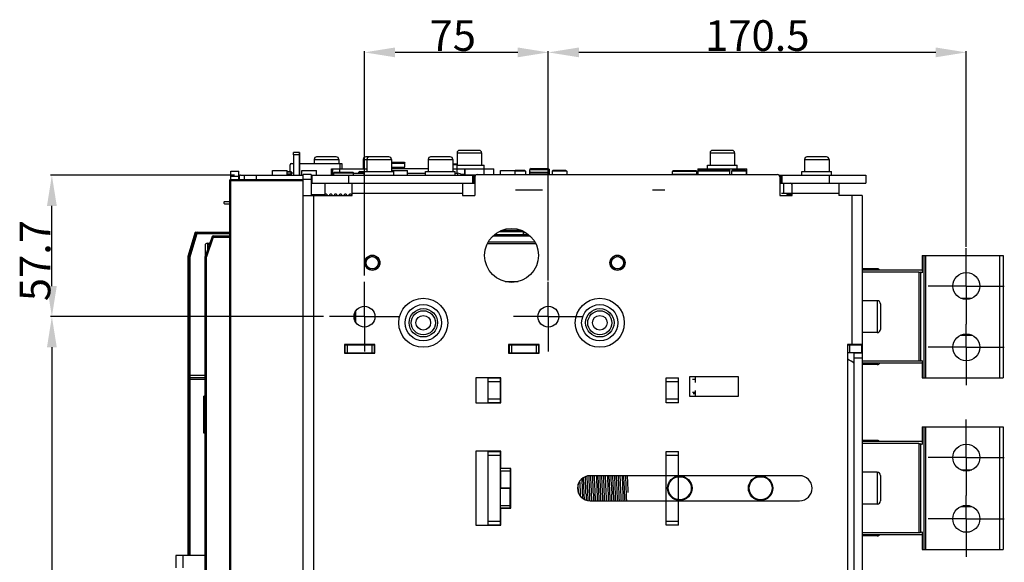
# Model space of a CAD drawing. Units: millimetres. Extents: x 3317 to 10757, y 12763 to 20559.
# Drawn here: x 7458 to 7859, y 15380 to 15602 of the extents above; entities that cross this region are included whole.
import ezdxf

# ---------------------------------------------------------------- set-up
doc = ezdxf.new("R2010")
doc.units = ezdxf.units.MM
doc.linetypes.add('CENTER', pattern=[50.8, 31.75, -6.35, 6.35, -6.35])
for name, color, linetype in [('01210000202_BL1945', 7, 'Continuous'), ('01210000202_BL1946', 7, 'Continuous'), ('01210001178_BL1913', 7, 'Continuous'), ('01210001178_BL1917', 7, 'Continuous'), ('01210001178_BL1929', 7, 'Continuous'), ('01210001178_BL1931', 7, 'Continuous'), ('01210001178_BL1932', 7, 'Continuous'), ('01210001178_BL1933', 7, 'Continuous'), ('47013471400_BL1942', 7, 'Continuous'), ('47013471400_BL1943', 7, 'Continuous'), ('47263460401_BL1944', 7, 'Continuous'), ('50513460003_BL1903', 7, 'Continuous'), ('50513460003_BL1905', 7, 'Continuous'), ('55113471400_BL1829', 7, 'Continuous'), ('62413460401_BL1899', 7, 'Continuous'), ('62413460401_BL1900', 7, 'Continuous'), ('62663471003_BL1914', 7, 'Continuous'), ('62663471003_BL1916', 7, 'Continuous'), ('62663471003_BL1928', 7, 'Continuous'), ('62663471003_BL1930', 7, 'Continuous'), ('WINDOW_A_OCR_TS1600_BL333', 7, 'Continuous')]:
    doc.layers.add(name, color=color, linetype=linetype)
doc.styles.get("Standard").update_dxf_attribs({"font": 'arial.ttf'})

# ---------------------------------------------------------------- blocks, each defined once
blk = doc.blocks.new('_FILLED')
at = {"color": 0, "linetype": 'ByBlock'}
blk.add_solid([(0, 0), (-1, 0.16), (-1, -0.16)], dxfattribs=at)

msp = doc.modelspace()

# ---------------------------------------------------------------- linework, layer by layer
at = {"layer": '01210000202_BL1945', "color": 7, "linetype": 'Continuous'}
msp.add_circle((7622.39, 15477.83), 3, dxfattribs=at)
at = {"layer": '01210000202_BL1946', "color": 7, "linetype": 'Continuous'}
msp.add_circle((7694.39, 15477.83), 3, dxfattribs=at)
at = {"layer": '01210001178_BL1913', "color": 7, "linetype": 'Continuous'}
for p, q in [((7807.59, 15486.83), (7801.39, 15486.83)), ((7807.59, 15486.83), (7807.59, 15473.83)), ((7808.89, 15485.53), (7808.89, 15475.13)), ((7807.59, 15473.83), (7801.39, 15473.83))]:
    msp.add_line(p, q, dxfattribs=at)
for centre, start, end in [((7807.59, 15485.53), 0, 90), ((7807.59, 15475.13), 270, 0)]:
    msp.add_arc(centre, 1.3, start, end, dxfattribs=at)
at = {"layer": '01210001178_BL1917', "color": 7, "linetype": 'Continuous'}
for q in [(7801.39, 15499.83), (7807.59, 15499.33)]:
    msp.add_line((7807.59, 15499.83), q, dxfattribs=at)
msp.add_arc((7807.59, 15498.53), 1.3, 38.0017, 90, dxfattribs=at)
at = {"layer": '01210001178_BL1929', "color": 7, "linetype": 'Continuous'}
for p, q in [((7807.59, 15390.83), (7801.39, 15390.83)), ((7807.59, 15391.33), (7807.59, 15390.83))]:
    msp.add_line(p, q, dxfattribs=at)
msp.add_arc((7807.59, 15392.13), 1.3, 270, 321.9983, dxfattribs=at)
at = {"layer": '01210001178_BL1931', "color": 7, "linetype": 'Continuous'}
for p, q in [((7807.59, 15416.83), (7801.39, 15416.83)), ((7807.59, 15416.83), (7807.59, 15403.83)), ((7808.89, 15415.53), (7808.89, 15405.13)), ((7807.59, 15403.83), (7801.39, 15403.83))]:
    msp.add_line(p, q, dxfattribs=at)
for centre, start, end in [((7807.59, 15415.53), 0, 90), ((7807.59, 15405.13), 270, 0)]:
    msp.add_arc(centre, 1.3, start, end, dxfattribs=at)
at = {"layer": '01210001178_BL1932', "color": 7, "linetype": 'Continuous'}
for q in [(7801.39, 15429.83), (7807.59, 15429.33)]:
    msp.add_line((7807.59, 15429.83), q, dxfattribs=at)
msp.add_arc((7807.59, 15428.53), 1.3, 38.0017, 90, dxfattribs=at)
at = {"layer": '01210001178_BL1933', "color": 7, "linetype": 'Continuous'}
for p, q in [((7807.59, 15460.83), (7801.39, 15460.83)), ((7807.59, 15461.33), (7807.59, 15460.83))]:
    msp.add_line(p, q, dxfattribs=at)
msp.add_arc((7807.59, 15462.13), 1.3, 270, 321.9983, dxfattribs=at)
at = {"layer": '47013471400_BL1942', "color": 7, "linetype": 'Continuous'}
for radius in [5, 4.7]:
    msp.add_circle((7727, 15410.33), radius, dxfattribs=at)
at = {"layer": '47013471400_BL1943', "color": 7, "linetype": 'Continuous'}
for radius in [5, 4.7]:
    msp.add_circle((7760, 15410.33), radius, dxfattribs=at)
at = {"layer": '47263460401_BL1944', "color": 7, "linetype": 'Continuous'}
for p, q in [((7685.75, 15408.24), (7685.62, 15412.09)), ((7690.37, 15405.22), (7690.36, 15405.38))]:
    msp.add_line(p, q, dxfattribs=at)
for centre, radius, start, end in [((7657.89, 15416.03), 0.2, 270, 0), ((9025.98, 15455.65), 1327.58, 181.90829, 182.06395), ((7961.24, 15417.68), 274.15, 182.0572, 182.3873), ((8051.99, 15420.96), 360.47, 182.0858, 182.2604), ((8018.44, 15419.63), 325.39, 182.0764, 182.2699), ((7657.89, 15404.63), 0.2, 0, 90), ((7858.62, 15413.31), 166.94, 182.255, 182.7753), ((7833.88, 15412.15), 140.68, 182.2064, 182.8233)]:
    msp.add_arc(centre, radius, start, end, dxfattribs=at)
for points, knots in [([(7688.76, 15407.84), (7688.74, 15408.46), (7688.66, 15410.87), (7688.58, 15413.28), (7688.5, 15415.05)], [0, 0, 0, 0, 0.260309, 1, 1, 1, 1]), ([(7689.69, 15405.28), (7689.63, 15405.96), (7689.54, 15407.61), (7689.43, 15410.23), (7689.32, 15412.88), (7689.24, 15414.56), (7689.18, 15415.27)], [0, 0, 0, 0, 0.205561, 0.494459, 0.786337, 1, 1, 1, 1]), ([(7690.26, 15407.84), (7690.21, 15409.18), (7690.13, 15411.7), (7690.04, 15414.23), (7689.98, 15415.4)], [0, 0, 0, 0, 0.534267, 1, 1, 1, 1]), ([(7691.19, 15405.22), (7691.16, 15405.52), (7691.12, 15406.22), (7691.04, 15407.66), (7690.96, 15409.58), (7690.87, 15411.8), (7690.78, 15413.77), (7690.71, 15414.95), (7690.66, 15415.44)], [0, 0, 0, 0, 0.087205, 0.205928, 0.42282, 0.652882, 0.85686, 1, 1, 1, 1]), ([(7691.76, 15407.84), (7691.71, 15409.19), (7691.63, 15411.72), (7691.54, 15414.26), (7691.48, 15415.43)], [0, 0, 0, 0, 0.535068, 1, 1, 1, 1]), ([(7692.56, 15407.4), (7692.52, 15408.14), (7692.45, 15409.65), (7692.37, 15411.84), (7692.27, 15413.78), (7692.21, 15414.95), (7692.16, 15415.43)], [0, 0, 0, 0, 0.274481, 0.563921, 0.819994, 1, 1, 1, 1]), ([(7692.98, 15415.43), (7693.04, 15414.26), (7693.13, 15411.72), (7693.21, 15409.19), (7693.26, 15407.84)], [0, 0, 0, 0, 0.464932, 1, 1, 1, 1]), ([(7694.19, 15405.22), (7694.16, 15405.52), (7694.12, 15406.22), (7694.04, 15407.66), (7693.96, 15409.58), (7693.87, 15411.8), (7693.78, 15413.77), (7693.71, 15414.95), (7693.66, 15415.43)], [0, 0, 0, 0, 0.087246, 0.205972, 0.422828, 0.65284, 0.856804, 1, 1, 1, 1]), ([(7694.76, 15407.84), (7694.71, 15409.19), (7694.63, 15411.72), (7694.54, 15414.26), (7694.48, 15415.43)], [0, 0, 0, 0, 0.535048, 1, 1, 1, 1]), ([(7695.69, 15405.22), (7695.66, 15405.52), (7695.62, 15406.22), (7695.54, 15407.66), (7695.46, 15409.58), (7695.37, 15411.8), (7695.28, 15413.77), (7695.21, 15414.95), (7695.16, 15415.43)], [0, 0, 0, 0, 0.087245, 0.205977, 0.422843, 0.652864, 0.856825, 1, 1, 1, 1]), ([(7696.26, 15407.84), (7696.21, 15409.19), (7696.13, 15411.72), (7696.04, 15414.26), (7695.98, 15415.43)], [0, 0, 0, 0, 0.535047, 1, 1, 1, 1]), ([(7697.19, 15405.22), (7697.16, 15405.52), (7697.12, 15406.22), (7697.04, 15407.66), (7696.96, 15409.58), (7696.87, 15411.8), (7696.78, 15413.76), (7696.71, 15414.94), (7696.66, 15415.43)], [0, 0, 0, 0, 0.08731, 0.20604, 0.422827, 0.652749, 0.85669, 1, 1, 1, 1]), ([(7697.48, 15415.43), (7697.5, 15415.15), (7697.56, 15413.82), (7697.6, 15412.49), (7697.64, 15411.44)], [0, 0, 0, 0, 0.213644, 1, 1, 1, 1]), ([(7698.39, 15411.23), (7698.35, 15412.06), (7698.29, 15413.46), (7698.22, 15414.86), (7698.16, 15415.44)], [0, 0, 0, 0, 0.589015, 1, 1, 1, 1]), ([(7699.14, 15411.44), (7699.13, 15411.81), (7699.08, 15413.14), (7699.03, 15414.48), (7698.98, 15415.43)], [0, 0, 0, 0, 0.27951, 1, 1, 1, 1]), ([(7700.19, 15405.23), (7700.16, 15405.52), (7700.12, 15406.22), (7700.04, 15407.66), (7699.96, 15409.59), (7699.87, 15411.8), (7699.78, 15413.76), (7699.71, 15414.94), (7699.66, 15415.43)], [0, 0, 0, 0, 0.087427, 0.206197, 0.422932, 0.65275, 0.85663, 1, 1, 1, 1]), ([(7700.76, 15407.84), (7700.71, 15409.19), (7700.63, 15411.72), (7700.54, 15414.26), (7700.48, 15415.43)], [0, 0, 0, 0, 0.535045, 1, 1, 1, 1]), ([(7701.69, 15405.22), (7701.66, 15405.52), (7701.62, 15406.22), (7701.54, 15407.66), (7701.46, 15409.58), (7701.37, 15411.8), (7701.28, 15413.77), (7701.21, 15414.95), (7701.16, 15415.44)], [0, 0, 0, 0, 0.087205, 0.205928, 0.42282, 0.652882, 0.85686, 1, 1, 1, 1]), ([(7702.26, 15407.84), (7702.21, 15409.19), (7702.13, 15411.72), (7702.04, 15414.26), (7701.98, 15415.43)], [0, 0, 0, 0, 0.535044, 1, 1, 1, 1]), ([(7703.19, 15405.22), (7703.16, 15405.52), (7703.12, 15406.22), (7703.04, 15407.66), (7702.96, 15409.59), (7702.87, 15411.8), (7702.78, 15413.76), (7702.71, 15414.95), (7702.66, 15415.43)], [0, 0, 0, 0, 0.087333, 0.206086, 0.422903, 0.652834, 0.856752, 1, 1, 1, 1]), ([(7703.48, 15415.43), (7703.54, 15414.26), (7703.63, 15411.72), (7703.71, 15409.19), (7703.76, 15407.84)], [0, 0, 0, 0, 0.464956, 1, 1, 1, 1]), ([(7704.22, 15414.64), (7704.22, 15414.72), (7704.2, 15414.98), (7704.18, 15415.24), (7704.16, 15415.43)], [0, 0, 0, 0, 0.284507, 1, 1, 1, 1]), ([(7705.26, 15407.84), (7705.21, 15409.19), (7705.13, 15411.72), (7705.04, 15414.26), (7704.98, 15415.43)], [0, 0, 0, 0, 0.535056, 1, 1, 1, 1]), ([(7706, 15408.53), (7705.95, 15409.86), (7705.87, 15411.76), (7705.76, 15414.06), (7705.7, 15415.03), (7705.66, 15415.43)], [0, 0, 0, 0, 0.577628, 0.824428, 1, 1, 1, 1]), ([(7686.58, 15406.96), (7686.55, 15407.46), (7686.45, 15409.59), (7686.37, 15411.73), (7686.29, 15413.36)], [0, 0, 0, 0, 0.234389, 1, 1, 1, 1]), ([(7687.04, 15414.15), (7687.06, 15413.66), (7687.14, 15411.56), (7687.21, 15409.45), (7687.26, 15407.84)], [0, 0, 0, 0, 0.233294, 1, 1, 1, 1]), ([(7688.15, 15405.75), (7688.1, 15406.39), (7688.03, 15407.85), (7687.93, 15410.14), (7687.84, 15412.47), (7687.76, 15413.98), (7687.72, 15414.66)], [0, 0, 0, 0, 0.216448, 0.491705, 0.771328, 1, 1, 1, 1]), ([(7697.64, 15411.44), (7697.65, 15411.14), (7697.69, 15409.93), (7697.73, 15408.73), (7697.76, 15407.84)], [0, 0, 0, 0, 0.252863, 1, 1, 1, 1]), ([(7698.69, 15405.22), (7698.66, 15405.57), (7698.61, 15406.4), (7698.5, 15408.41), (7698.44, 15410.06), (7698.39, 15411.23)], [0, 0, 0, 0, 0.174155, 0.415624, 1, 1, 1, 1]), ([(7704.69, 15405.22), (7704.64, 15405.82), (7704.56, 15407.28), (7704.45, 15409.67), (7704.35, 15412.21), (7704.27, 15413.88), (7704.22, 15414.64)], [0, 0, 0, 0, 0.191581, 0.466117, 0.758674, 1, 1, 1, 1]), ([(7688.76, 15407.84), (7688.77, 15407.62), (7688.8, 15406.83), (7688.83, 15406.04), (7688.86, 15405.46)], [0, 0, 0, 0, 0.272664, 1, 1, 1, 1]), ([(7690.36, 15405.38), (7690.36, 15405.56), (7690.32, 15406.38), (7690.29, 15407.2), (7690.26, 15407.84)], [0, 0, 0, 0, 0.223038, 1, 1, 1, 1]), ([(7692.69, 15405.22), (7692.68, 15405.36), (7692.62, 15406.09), (7692.58, 15406.81), (7692.56, 15407.4)], [0, 0, 0, 0, 0.189633, 1, 1, 1, 1]), ([(7694.87, 15405.22), (7694.86, 15405.41), (7694.82, 15406.28), (7694.79, 15407.16), (7694.76, 15407.84)], [0, 0, 0, 0, 0.219795, 1, 1, 1, 1]), ([(7696.37, 15405.22), (7696.36, 15405.41), (7696.32, 15406.28), (7696.29, 15407.16), (7696.26, 15407.84)], [0, 0, 0, 0, 0.219802, 1, 1, 1, 1]), ([(7697.76, 15407.84), (7697.77, 15407.59), (7697.81, 15406.72), (7697.84, 15405.85), (7697.87, 15405.22)], [0, 0, 0, 0, 0.276797, 1, 1, 1, 1]), ([(7699.37, 15405.22), (7699.36, 15405.41), (7699.32, 15406.28), (7699.29, 15407.16), (7699.26, 15407.84)], [0, 0, 0, 0, 0.21981, 1, 1, 1, 1]), ([(7700.87, 15405.22), (7700.86, 15405.41), (7700.82, 15406.28), (7700.79, 15407.16), (7700.76, 15407.84)], [0, 0, 0, 0, 0.21981, 1, 1, 1, 1]), ([(7702.37, 15405.22), (7702.36, 15405.41), (7702.32, 15406.28), (7702.29, 15407.16), (7702.26, 15407.84)], [0, 0, 0, 0, 0.219812, 1, 1, 1, 1]), ([(7703.76, 15407.84), (7703.77, 15407.59), (7703.81, 15406.72), (7703.84, 15405.85), (7703.87, 15405.22)], [0, 0, 0, 0, 0.276785, 1, 1, 1, 1]), ([(7705.37, 15405.22), (7705.36, 15405.41), (7705.32, 15406.28), (7705.29, 15407.16), (7705.26, 15407.84)], [0, 0, 0, 0, 0.219797, 1, 1, 1, 1])]:
    msp.add_open_spline(points, degree=3, knots=knots, dxfattribs=at)
at = {"layer": '50513460003_BL1903', "color": 7, "linetype": 'Continuous'}
for p, q in [((7657.89, 15410.33), (7653.89, 15410.33)), ((7653.89, 15403.33), (7653.89, 15410.33)), ((7657.89, 15402.33), (7657.89, 15410.33)), ((7653.89, 15403.33), (7657.89, 15403.33)), ((7653.89, 15402.33), (7657.89, 15402.33)), ((7653.99, 15400.53), (7653.89, 15400.53)), ((7653.89, 15395.23), (7653.89, 15395.33))]:
    msp.add_line(p, q, dxfattribs=at)
at = {"layer": '50513460003_BL1905', "color": 7, "linetype": 'Continuous'}
for p, q in [((7653.89, 15425.33), (7653.89, 15425.43)), ((7657.89, 15418.33), (7653.89, 15418.33)), ((7657.89, 15417.33), (7653.89, 15417.33)), ((7653.89, 15417.33), (7653.89, 15410.33)), ((7657.89, 15418.33), (7657.89, 15410.33)), ((7653.89, 15410.33), (7657.89, 15410.33))]:
    msp.add_line(p, q, dxfattribs=at)
at = {"layer": '55113471400_BL1829', "color": 7, "linetype": 'Continuous'}
for p, q in [((7659.95, 15532.03), (7670.95, 15532.03)), ((7715.95, 15532.03), (7720.95, 15532.03))]:
    msp.add_line(p, q, dxfattribs=at)
at = {"layer": '62413460401_BL1899', "color": 7, "linetype": 'Continuous'}
for p, q in [((7721.45, 15445.33), (7721.45, 15455.33)), ((7721.45, 15455.33), (7726.45, 15455.33)), ((7726.45, 15445.33), (7726.45, 15455.33)), ((7721.45, 15453.83), (7726.45, 15453.83)), ((7721.45, 15446.83), (7726.45, 15446.83)), ((7721.45, 15445.23), (7721.45, 15445.33)), ((7721.45, 15445.33), (7726.45, 15445.33)), ((7726.45, 15445.23), (7726.45, 15445.33)), ((7721.45, 15395.33), (7721.45, 15425.33)), ((7721.45, 15425.33), (7726.45, 15425.33)), ((7721.45, 15423.83), (7726.45, 15423.83)), ((7726.45, 15395.33), (7726.45, 15425.33)), ((7721.45, 15396.83), (7726.45, 15396.83)), ((7721.45, 15395.33), (7726.45, 15395.33)), ((7721.45, 15395.23), (7721.45, 15395.33)), ((7726.45, 15395.23), (7726.45, 15395.33))]:
    msp.add_line(p, q, dxfattribs=at)
at = {"layer": '62413460401_BL1900', "color": 7, "linetype": 'Continuous'}
for p, q in [((7648.89, 15445.33), (7648.89, 15455.33)), ((7648.89, 15455.33), (7653.89, 15455.33)), ((7653.89, 15445.33), (7653.89, 15455.33)), ((7648.89, 15453.83), (7653.89, 15453.83)), ((7648.89, 15446.83), (7653.89, 15446.83)), ((7648.89, 15445.23), (7648.89, 15445.33)), ((7648.89, 15445.33), (7653.89, 15445.33)), ((7653.89, 15445.23), (7653.89, 15445.33)), ((7648.89, 15395.33), (7648.89, 15425.33)), ((7648.89, 15425.33), (7653.89, 15425.33)), ((7648.89, 15423.83), (7653.89, 15423.83)), ((7653.89, 15395.33), (7653.89, 15425.33)), ((7648.89, 15396.83), (7653.89, 15396.83)), ((7648.89, 15395.33), (7653.89, 15395.33)), ((7648.89, 15395.23), (7648.89, 15395.33)), ((7653.89, 15395.23), (7653.89, 15395.33))]:
    msp.add_line(p, q, dxfattribs=at)
at = {"layer": '62663471003_BL1914', "color": 7, "linetype": 'CENTER'}
for p, q in [((7843.89, 15492.83), (7843.89, 15508.33)), ((7843.89, 15492.83), (7828.39, 15492.83)), ((7843.89, 15492.83), (7859.39, 15492.83)), ((7843.89, 15492.83), (7843.89, 15477.33)), ((7843.89, 15467.83), (7843.89, 15477.33)), ((7843.89, 15467.83), (7828.39, 15467.83)), ((7843.89, 15467.83), (7859.39, 15467.83)), ((7843.89, 15467.83), (7843.89, 15452.33))]:
    msp.add_line(p, q, dxfattribs=at)
at = {"layer": '62663471003_BL1914', "color": 7, "linetype": 'Continuous'}
for p, q in [((7825.89, 15505.33), (7858.89, 15505.33)), ((7825.89, 15505.33), (7825.89, 15498.18)), ((7826.6, 15505.33), (7826.6, 15455.33)), ((7827.3, 15505.33), (7827.3, 15455.33)), ((7857.39, 15505.33), (7857.39, 15455.33)), ((7858.89, 15505.33), (7858.89, 15455.33)), ((7825.89, 15499.33), (7801.39, 15499.33)), ((7824.47, 15498.51), (7801.39, 15498.51)), ((7824.47, 15498.51), (7824.47, 15462.14)), ((7825.18, 15498.42), (7825.18, 15462.23)), ((7798.19, 15461.33), (7797.98, 15461.33)), ((7824.47, 15462.14), (7801.39, 15462.14)), ((7825.89, 15461.33), (7801.39, 15461.33)), ((7825.89, 15462.47), (7825.89, 15455.33)), ((7825.89, 15455.33), (7858.89, 15455.33))]:
    msp.add_line(p, q, dxfattribs=at)
for centre in [(7843.89, 15492.83), (7843.89, 15467.83)]:
    msp.add_circle(centre, 5.5, dxfattribs=at)
for start_param, end_param in [(-0.349156, -0.309822), (-2.831771, -2.792436)]:
    msp.add_ellipse((7819.39, 15480.33), major_axis=(0, 19), ratio=1, start_param=start_param, end_param=end_param, dxfattribs=at)
for points, knots in [([(7824.47, 15498.51), (7824.54, 15498.51), (7824.78, 15498.51), (7825.02, 15498.48), (7825.18, 15498.42)], [0, 0, 0, 0, 0.275403, 1, 1, 1, 1]), ([(7825.18, 15462.23), (7825.13, 15462.22), (7824.9, 15462.16), (7824.66, 15462.14), (7824.47, 15462.14)], [0, 0, 0, 0, 0.216487, 1, 1, 1, 1])]:
    msp.add_open_spline(points, degree=3, knots=knots, dxfattribs=at)
at = {"layer": '62663471003_BL1916', "color": 7, "linetype": 'Continuous'}
for p, q in [((7841.6, 15487.83), (7846.17, 15487.83)), ((7841.6, 15472.83), (7846.17, 15472.83))]:
    msp.add_line(p, q, dxfattribs=at)
at = {"layer": '62663471003_BL1928', "color": 7, "linetype": 'Continuous'}
for p, q in [((7825.89, 15435.33), (7858.89, 15435.33)), ((7825.89, 15435.33), (7825.89, 15428.18)), ((7826.6, 15435.33), (7826.6, 15385.33)), ((7827.3, 15435.33), (7827.3, 15385.33)), ((7857.39, 15435.33), (7857.39, 15385.33)), ((7858.89, 15435.33), (7858.89, 15385.33)), ((7825.89, 15429.33), (7801.39, 15429.33)), ((7824.47, 15428.51), (7801.39, 15428.51)), ((7824.47, 15428.51), (7824.47, 15392.14)), ((7825.18, 15428.42), (7825.18, 15392.23)), ((7824.47, 15392.14), (7801.39, 15392.14)), ((7825.89, 15391.33), (7801.39, 15391.33)), ((7825.89, 15392.47), (7825.89, 15385.33)), ((7825.89, 15385.33), (7858.89, 15385.33))]:
    msp.add_line(p, q, dxfattribs=at)
at = {"layer": '62663471003_BL1928', "color": 7, "linetype": 'CENTER'}
for p, q in [((7843.89, 15422.83), (7843.89, 15438.33)), ((7843.89, 15422.83), (7828.39, 15422.83)), ((7843.89, 15422.83), (7859.39, 15422.83)), ((7843.89, 15422.83), (7843.89, 15407.33)), ((7843.89, 15397.83), (7843.89, 15407.33)), ((7843.89, 15397.83), (7828.39, 15397.83)), ((7843.89, 15397.83), (7859.39, 15397.83)), ((7843.89, 15397.83), (7843.89, 15382.33))]:
    msp.add_line(p, q, dxfattribs=at)
at = {"layer": '62663471003_BL1928', "color": 7, "linetype": 'Continuous'}
for centre in [(7843.89, 15422.83), (7843.89, 15397.83)]:
    msp.add_circle(centre, 5.5, dxfattribs=at)
for start_param, end_param in [(-0.349156, -0.309822), (-2.831771, -2.792436)]:
    msp.add_ellipse((7819.39, 15410.33), major_axis=(0, 19), ratio=1, start_param=start_param, end_param=end_param, dxfattribs=at)
for points, knots in [([(7824.47, 15428.51), (7824.54, 15428.51), (7824.78, 15428.51), (7825.02, 15428.48), (7825.18, 15428.42)], [0, 0, 0, 0, 0.275403, 1, 1, 1, 1]), ([(7825.18, 15392.23), (7825.13, 15392.22), (7824.9, 15392.16), (7824.66, 15392.14), (7824.47, 15392.14)], [0, 0, 0, 0, 0.216487, 1, 1, 1, 1])]:
    msp.add_open_spline(points, degree=3, knots=knots, dxfattribs=at)
at = {"layer": '62663471003_BL1930', "color": 7, "linetype": 'Continuous'}
for p, q in [((7841.6, 15417.83), (7846.17, 15417.83)), ((7841.6, 15402.83), (7846.17, 15402.83))]:
    msp.add_line(p, q, dxfattribs=at)
at = {"layer": 'WINDOW_A_OCR_TS1600_BL333'}
for p, q in [((7598.39, 15497.08), (7598.39, 15588.68)), ((7660.89, 15588.18), (7610.89, 15588.18)), ((7673.39, 15495.08), (7673.39, 15588.68)), ((7673.39, 15497.08), (7673.39, 15588.68)), ((7831.39, 15588.18), (7685.89, 15588.18)), ((7843.89, 15508.83), (7843.89, 15588.68)), ((7645.19, 15548.18), (7637.19, 15548.18)), ((7748.39, 15548.18), (7740.39, 15548.18)), ((7569.47, 15546.33), (7569.47, 15538.03)), ((7571.77, 15546.33), (7569.47, 15546.33)), ((7571.87, 15547.33), (7569.48, 15547.33)), ((7571.77, 15546.33), (7571.77, 15538.03)), ((7571.87, 15547.31), (7571.87, 15538.03)), ((7577.89, 15544.53), (7577.89, 15542.83)), ((7577.89, 15544.53), (7587.89, 15544.53)), ((7586.89, 15545.53), (7578.89, 15545.53)), ((7587.89, 15544.53), (7587.89, 15542.83)), ((7597.89, 15544.53), (7597.89, 15540.63)), ((7597.89, 15544.53), (7599.39, 15544.53)), ((7600.39, 15545.53), (7598.89, 15545.53)), ((7599.39, 15544.53), (7599.39, 15539.53)), ((7599.39, 15544.53), (7609.39, 15544.53)), ((7608.39, 15545.53), (7600.39, 15545.53)), ((7609.39, 15544.53), (7609.39, 15539.53)), ((7624.39, 15544.53), (7624.39, 15539.53)), ((7624.39, 15544.53), (7634.39, 15544.53)), ((7633.39, 15545.53), (7625.39, 15545.53)), ((7634.39, 15544.53), (7634.39, 15539.53)), ((7636.19, 15547.18), (7636.19, 15542.44)), ((7636.19, 15547.18), (7646.19, 15547.18)), ((7646.19, 15547.18), (7646.19, 15542.18)), ((7739.39, 15547.18), (7739.39, 15542.18)), ((7739.39, 15547.18), (7749.39, 15547.18)), ((7749.39, 15547.18), (7749.39, 15542.18)), ((7777.89, 15544.53), (7777.89, 15539.53)), ((7777.89, 15544.53), (7787.89, 15544.53)), ((7786.89, 15545.53), (7778.89, 15545.53)), ((7787.89, 15544.53), (7787.89, 15539.53)), ((7543.89, 15536.33), (7543.89, 15539.73)), ((7543.89, 15539.73), (7547.09, 15539.73)), ((7547.09, 15536.33), (7547.09, 15539.73)), ((7560.89, 15538.03), (7560.89, 15540.03)), ((7560.89, 15540.03), (7566.89, 15540.03)), ((7566.89, 15538.03), (7566.89, 15540.03)), ((7566.89, 15539.53), (7568.34, 15539.53)), ((7566.89, 15539.44), (7568.34, 15539.44)), ((7568.09, 15539.53), (7568.09, 15542.33)), ((7568.34, 15539.53), (7568.34, 15538.13)), ((7568.59, 15542.83), (7569.47, 15542.83)), ((7571.87, 15542.83), (7589.09, 15542.83)), ((7572.89, 15538.03), (7572.89, 15540.03)), ((7572.89, 15540.03), (7578.89, 15540.03)), ((7578.89, 15538.03), (7578.89, 15540.03)), ((7584.89, 15538.33), (7584.89, 15540.63)), ((7584.89, 15540.63), (7599.39, 15540.63)), ((7585.29, 15540.63), (7585.29, 15538.33)), ((7588.16, 15540.63), (7588.16, 15539.33)), ((7588.39, 15542.83), (7588.39, 15540.63)), ((7589.09, 15542.83), (7589.09, 15540.63)), ((7596.44, 15538.83), (7596.44, 15539.53)), ((7596.44, 15539.53), (7598.29, 15539.53)), ((7596.44, 15539.44), (7598.29, 15539.44)), ((7598.29, 15538.03), (7598.29, 15539.53)), ((7598.29, 15539.53), (7610.42, 15539.53)), ((7609.39, 15543.33), (7614.59, 15543.33)), ((7609.39, 15543.03), (7614.89, 15543.03)), ((7609.39, 15541.33), (7614.89, 15541.33)), ((7624.39, 15540.63), (7609.39, 15540.63)), ((7609.89, 15539.53), (7609.89, 15540.03)), ((7609.89, 15540.03), (7615.89, 15540.03)), ((7610.42, 15538.03), (7610.42, 15539.53)), ((7613.89, 15540.63), (7613.89, 15541.33)), ((7614.59, 15543.33), (7614.89, 15543.03)), ((7614.89, 15541.33), (7614.89, 15543.03)), ((7615.89, 15538.03), (7615.89, 15540.03)), ((7623.29, 15538.03), (7623.29, 15539.53)), ((7623.29, 15539.53), (7635.42, 15539.53)), ((7634.39, 15542.63), (7636, 15542.63)), ((7634.39, 15542.43), (7636.2, 15542.43)), ((7634.39, 15540.63), (7639.53, 15540.63)), ((7635.42, 15538.03), (7635.42, 15539.53)), ((7636, 15542.63), (7636.2, 15542.43)), ((7636.06, 15540.63), (7636.06, 15538.83)), ((7636.2, 15540.63), (7636.2, 15542.43)), ((7636.2, 15542.18), (7647.22, 15542.18)), ((7636.2, 15540.68), (7651.19, 15540.68)), ((7639.14, 15540.63), (7639.14, 15538.33)), ((7639.53, 15538.33), (7639.53, 15540.63)), ((7639.53, 15538.33), (7639.53, 15540.63)), ((7647.19, 15538.33), (7647.19, 15540.68)), ((7647.22, 15540.68), (7647.22, 15542.18)), ((7651.19, 15538.33), (7651.19, 15540.68)), ((7653.89, 15538.33), (7653.89, 15540.03)), ((7653.89, 15540.03), (7659.89, 15540.03)), ((7663.79, 15540.03), (7659.89, 15540.03)), ((7659.89, 15538.33), (7659.89, 15540.03)), ((7664.09, 15539.73), (7659.89, 15539.73)), ((7663.79, 15540.03), (7664.09, 15539.73)), ((7664.09, 15539.73), (7664.09, 15538.33)), ((7666.39, 15540.83), (7665.89, 15540.33)), ((7665.89, 15539.03), (7665.89, 15540.33)), ((7665.89, 15540.33), (7673.89, 15540.33)), ((7666.39, 15540.83), (7673.39, 15540.83)), ((7673.39, 15540.83), (7673.89, 15540.33)), ((7673.89, 15539.03), (7673.89, 15540.33)), ((7675.19, 15540.03), (7674.89, 15539.73)), ((7674.89, 15539.73), (7674.89, 15538.33)), ((7680.89, 15539.73), (7674.89, 15539.73)), ((7680.59, 15540.03), (7675.19, 15540.03)), ((7680.59, 15540.03), (7680.89, 15539.73)), ((7680.89, 15539.73), (7680.89, 15538.33)), ((7724.22, 15539.83), (7724.02, 15539.63)), ((7724.02, 15538.43), (7724.02, 15539.63)), ((7734.02, 15539.63), (7724.02, 15539.63)), ((7733.82, 15539.83), (7724.22, 15539.83)), ((7733.82, 15539.83), (7734.02, 15539.63)), ((7734.02, 15538.43), (7734.02, 15539.63)), ((7734.39, 15540.68), (7734.39, 15538.33)), ((7734.39, 15540.68), (7754.39, 15540.68)), ((7734.99, 15540.33), (7734.49, 15539.83)), ((7734.49, 15538.33), (7734.49, 15539.83)), ((7734.49, 15539.83), (7747.49, 15539.83)), ((7734.99, 15540.33), (7746.99, 15540.33)), ((7738.29, 15540.68), (7738.29, 15542.18)), ((7738.29, 15542.18), (7750.42, 15542.18)), ((7738.39, 15540.68), (7738.39, 15540.33)), ((7746.99, 15540.33), (7747.49, 15539.83)), ((7747.49, 15538.33), (7747.49, 15539.83)), ((7748.39, 15540.03), (7748.09, 15539.73)), ((7748.09, 15539.73), (7748.09, 15538.33)), ((7754.09, 15539.73), (7748.09, 15539.73)), ((7753.79, 15540.03), (7748.39, 15540.03)), ((7750.39, 15540.03), (7750.39, 15540.68)), ((7750.42, 15540.68), (7750.42, 15542.18)), ((7753.79, 15540.03), (7754.09, 15539.73)), ((7754.09, 15539.73), (7754.09, 15538.33)), ((7754.39, 15538.33), (7754.39, 15540.68)), ((7776.79, 15539.53), (7788.92, 15539.53)), ((7776.79, 15538.03), (7776.79, 15539.53)), ((7788.92, 15538.03), (7788.92, 15539.53)), ((7545.39, 15538.03), (7470.38, 15538.03)), ((7543.39, 15535.83), (7543.39, 15284.83)), ((7543.39, 15535.83), (7573.39, 15535.83)), ((7543.89, 15537.73), (7547.09, 15537.73)), ((7543.89, 15284.33), (7543.89, 15536.33)), ((7543.89, 15536.33), (7573.39, 15536.33)), ((7547.39, 15536.33), (7547.39, 15537.99)), ((7547.89, 15538.03), (7573.39, 15538.03)), ((7549.39, 15536.33), (7549.39, 15538.03)), ((7554.39, 15536.33), (7554.39, 15538.03)), ((7566.89, 15538.62), (7568.34, 15538.62)), ((7566.89, 15538.4), (7568.64, 15538.4)), ((7568.64, 15538.13), (7566.89, 15538.13)), ((7568.64, 15538.03), (7568.64, 15539.23)), ((7569.47, 15538.83), (7568.64, 15538.83)), ((7573.39, 15536.33), (7573.39, 15538.33)), ((7576.59, 15538.33), (7573.39, 15538.33)), ((7576.59, 15536.33), (7573.39, 15536.33)), ((7573.39, 15284.33), (7573.39, 15536.33)), ((7576.59, 15538.33), (7576.59, 15529.83)), ((7576.59, 15538.03), (7576.87, 15538.03)), ((7576.89, 15538.03), (7576.89, 15534.83)), ((7576.89, 15538.03), (7643.64, 15538.03)), ((7584.89, 15538.33), (7585.89, 15538.33)), ((7586.19, 15539.33), (7585.89, 15539.03)), ((7585.89, 15538.03), (7585.89, 15539.03)), ((7585.89, 15539.03), (7593.89, 15539.03)), ((7586.19, 15539.33), (7593.59, 15539.33)), ((7591.89, 15538.03), (7591.89, 15534.83)), ((7593.59, 15539.33), (7593.89, 15539.03)), ((7593.89, 15538.03), (7593.89, 15539.03)), ((7593.89, 15538.83), (7598.29, 15538.83)), ((7596.14, 15538.83), (7596.14, 15539.23)), ((7615.89, 15538.83), (7623.29, 15538.83)), ((7635.42, 15538.83), (7636.39, 15538.83)), ((7636.39, 15538.83), (7636.39, 15538.03)), ((7639.53, 15538.33), (7638.04, 15538.33)), ((7643.73, 15538.08), (7638.37, 15538.08)), ((7642.64, 15534.83), (7642.64, 15538.03)), ((7643.14, 15534.83), (7643.14, 15538.03)), ((7643.39, 15537.33), (7643.39, 15529.83)), ((7644.39, 15538.33), (7766.89, 15538.33)), ((7666.19, 15539.33), (7665.89, 15539.03)), ((7665.89, 15538.33), (7665.89, 15539.03)), ((7665.89, 15539.03), (7673.89, 15539.03)), ((7666.19, 15539.33), (7673.59, 15539.33)), ((7673.59, 15539.33), (7673.89, 15539.03)), ((7673.89, 15538.33), (7673.89, 15539.03)), ((7724.02, 15538.43), (7734.02, 15538.43)), ((7725.52, 15538.33), (7725.52, 15538.43)), ((7732.52, 15538.33), (7732.52, 15538.43)), ((7767.64, 15538.03), (7802.89, 15538.03)), ((7767.89, 15537.33), (7767.89, 15529.83)), ((7768.14, 15538.03), (7768.14, 15534.83)), ((7768.64, 15538.03), (7768.64, 15534.83)), ((7787.89, 15538.03), (7787.89, 15534.83)), ((7802.89, 15538.03), (7802.89, 15534.83)), ((7576.89, 15534.83), (7576.59, 15534.83)), ((7576.89, 15534.83), (7643.39, 15534.83)), ((7582.39, 15530.03), (7582.39, 15534.83)), ((7593.39, 15529.83), (7593.39, 15534.83)), ((7638.39, 15534.83), (7638.39, 15529.83)), ((7767.89, 15534.83), (7802.89, 15534.83)), ((7769.39, 15530.73), (7769.39, 15534.83)), ((7772.69, 15534.33), (7772.69, 15529.83)), ((7772.89, 15529.83), (7772.89, 15534.83)), ((7791.89, 15534.83), (7791.89, 15529.83)), ((7573.39, 15529.83), (7593.39, 15529.83)), ((7582.39, 15530.03), (7576.59, 15530.03)), ((7577.59, 15529.83), (7577.59, 15220.83)), ((7579.89, 15530.03), (7579.89, 15529.83)), ((7580.09, 15529.93), (7580.03, 15529.84)), ((7580.03, 15529.84), (7580.03, 15529.83)), ((7580.15, 15530.01), (7580.09, 15529.93)), ((7580.16, 15530.03), (7580.15, 15530.01)), ((7581.28, 15529.97), (7581.24, 15530.03)), ((7581.33, 15529.9), (7581.28, 15529.97)), ((7581.36, 15529.83), (7581.33, 15529.9)), ((7582.04, 15529.89), (7582.01, 15529.83)), ((7582.09, 15529.96), (7582.04, 15529.89)), ((7582.14, 15530.03), (7582.09, 15529.96)), ((7582.41, 15530.26), (7582.39, 15530.25)), ((7582.51, 15530.3), (7582.41, 15530.26)), ((7582.61, 15530.32), (7582.51, 15530.3)), ((7582.68, 15530.33), (7582.61, 15530.32)), ((7582.79, 15530.32), (7582.68, 15530.33)), ((7582.91, 15530.28), (7582.79, 15530.32)), ((7583.01, 15530.22), (7582.91, 15530.28)), ((7583.1, 15530.15), (7583.01, 15530.22)), ((7583.17, 15530.08), (7583.1, 15530.15)), ((7583.24, 15530), (7583.17, 15530.08)), ((7583.29, 15529.92), (7583.24, 15530)), ((7583.34, 15529.84), (7583.29, 15529.92)), ((7583.35, 15529.83), (7583.34, 15529.84)), ((7584.02, 15529.88), (7583.99, 15529.83)), ((7584.06, 15529.95), (7584.02, 15529.88)), ((7584.11, 15530.02), (7584.06, 15529.95)), ((7584.17, 15530.09), (7584.11, 15530.02)), ((7584.23, 15530.15), (7584.17, 15530.09)), ((7584.3, 15530.21), (7584.23, 15530.15)), ((7584.39, 15530.26), (7584.3, 15530.21)), ((7584.49, 15530.3), (7584.39, 15530.26)), ((7584.59, 15530.32), (7584.49, 15530.3)), ((7584.66, 15530.33), (7584.59, 15530.32)), ((7584.76, 15530.32), (7584.66, 15530.33)), ((7584.88, 15530.28), (7584.76, 15530.32)), ((7584.99, 15530.22), (7584.88, 15530.28)), ((7585.08, 15530.15), (7584.99, 15530.22)), ((7585.16, 15530.08), (7585.08, 15530.15)), ((7585.22, 15530), (7585.16, 15530.08)), ((7585.28, 15529.91), (7585.22, 15530)), ((7585.33, 15529.83), (7585.28, 15529.91)), ((7586, 15529.88), (7585.97, 15529.83)), ((7586.04, 15529.95), (7586, 15529.88)), ((7586.09, 15530.02), (7586.04, 15529.95)), ((7586.15, 15530.09), (7586.09, 15530.02)), ((7586.21, 15530.15), (7586.15, 15530.09)), ((7586.28, 15530.21), (7586.21, 15530.15)), ((7586.37, 15530.26), (7586.28, 15530.21)), ((7586.47, 15530.3), (7586.37, 15530.26)), ((7586.57, 15530.32), (7586.47, 15530.3)), ((7586.64, 15530.33), (7586.57, 15530.32)), ((7586.75, 15530.32), (7586.64, 15530.33)), ((7586.86, 15530.28), (7586.75, 15530.32)), ((7586.96, 15530.23), (7586.86, 15530.28)), ((7587.05, 15530.17), (7586.96, 15530.23)), ((7587.12, 15530.1), (7587.05, 15530.17)), ((7587.18, 15530.03), (7587.12, 15530.1)), ((7587.23, 15529.96), (7587.18, 15530.03)), ((7587.28, 15529.88), (7587.23, 15529.96)), ((7587.31, 15529.83), (7587.28, 15529.88)), ((7588.03, 15529.96), (7587.95, 15529.83)), ((7587.95, 15529.83), (7587.95, 15529.83)), ((7588.11, 15530.07), (7588.03, 15529.96)), ((7588.21, 15530.17), (7588.11, 15530.07)), ((7588.34, 15530.25), (7588.21, 15530.17)), ((7588.48, 15530.31), (7588.34, 15530.25)), ((7588.62, 15530.33), (7588.48, 15530.31)), ((7588.74, 15530.31), (7588.62, 15530.33)), ((7588.86, 15530.27), (7588.74, 15530.31)), ((7588.96, 15530.22), (7588.86, 15530.27)), ((7589.04, 15530.15), (7588.96, 15530.22)), ((7589.11, 15530.08), (7589.04, 15530.15)), ((7589.17, 15530.01), (7589.11, 15530.08)), ((7589.22, 15529.94), (7589.17, 15530.01)), ((7589.27, 15529.86), (7589.22, 15529.94)), ((7589.29, 15529.83), (7589.27, 15529.86)), ((7589.97, 15529.89), (7589.93, 15529.83)), ((7590.01, 15529.96), (7589.97, 15529.89)), ((7590.06, 15530.03), (7590.01, 15529.96)), ((7590.12, 15530.1), (7590.06, 15530.03)), ((7590.18, 15530.16), (7590.12, 15530.1)), ((7590.26, 15530.22), (7590.18, 15530.16)), ((7590.34, 15530.27), (7590.26, 15530.22)), ((7590.44, 15530.3), (7590.34, 15530.27)), ((7590.54, 15530.32), (7590.44, 15530.3)), ((7590.6, 15530.33), (7590.54, 15530.32)), ((7590.72, 15530.31), (7590.6, 15530.33)), ((7590.84, 15530.27), (7590.72, 15530.31)), ((7590.94, 15530.22), (7590.84, 15530.27)), ((7591.03, 15530.15), (7590.94, 15530.22)), ((7591.1, 15530.08), (7591.03, 15530.15)), ((7591.16, 15530.01), (7591.1, 15530.08)), ((7591.21, 15529.93), (7591.16, 15530.01)), ((7591.26, 15529.85), (7591.21, 15529.93)), ((7591.27, 15529.83), (7591.26, 15529.85)), ((7591.92, 15529.85), (7591.91, 15529.83)), ((7591.97, 15529.92), (7591.92, 15529.85)), ((7592.02, 15530), (7591.97, 15529.92)), ((7592.07, 15530.07), (7592.02, 15530)), ((7592.14, 15530.14), (7592.07, 15530.07)), ((7592.21, 15530.2), (7592.14, 15530.14)), ((7592.3, 15530.25), (7592.21, 15530.2)), ((7592.4, 15530.3), (7592.3, 15530.25)), ((7592.51, 15530.32), (7592.4, 15530.3)), ((7592.58, 15530.33), (7592.51, 15530.32)), ((7592.67, 15530.32), (7592.58, 15530.33)), ((7592.77, 15530.29), (7592.67, 15530.32)), ((7592.87, 15530.25), (7592.77, 15530.29)), ((7592.95, 15530.2), (7592.87, 15530.25)), ((7593.02, 15530.13), (7592.95, 15530.2)), ((7593.08, 15530.07), (7593.02, 15530.13)), ((7593.14, 15530.01), (7593.08, 15530.07)), ((7593.18, 15529.94), (7593.14, 15530.01)), ((7593.23, 15529.86), (7593.18, 15529.94)), ((7593.25, 15529.83), (7593.23, 15529.86)), ((7638.39, 15530.63), (7593.39, 15530.63)), ((7638.39, 15529.83), (7643.39, 15529.83)), ((7767.89, 15529.83), (7772.89, 15529.83)), ((7768.54, 15530.73), (7772.69, 15530.73)), ((7772.69, 15530.03), (7770.69, 15530.03)), ((7770.69, 15529.83), (7770.69, 15530.03)), ((7791.89, 15530.63), (7772.89, 15530.63)), ((7801.39, 15529.83), (7791.89, 15529.83)), ((7797.19, 15529.83), (7797.19, 15469.03)), ((7801.39, 15529.83), (7801.39, 15468.83)), ((7470.88, 15492.83), (7470.88, 15525.53)), ((7541.01, 15526.95), (7540.99, 15526.88)), ((7540.99, 15526.88), (7540.99, 15526.83)), ((7540.99, 15526.83), (7540.99, 15526.78)), ((7540.99, 15526.78), (7541.01, 15526.71)), ((7541.04, 15527.02), (7541.01, 15526.95)), ((7541.01, 15526.71), (7541.04, 15526.64)), ((7541.08, 15527.08), (7541.04, 15527.02)), ((7541.04, 15526.64), (7541.08, 15526.58)), ((7541.13, 15527.13), (7541.08, 15527.08)), ((7541.08, 15526.58), (7541.12, 15526.53)), ((7541.12, 15526.53), (7541.18, 15526.49)), ((7541.18, 15527.17), (7541.13, 15527.13)), ((7541.25, 15527.2), (7541.18, 15527.17)), ((7541.18, 15526.49), (7541.25, 15526.45)), ((7541.32, 15527.22), (7541.25, 15527.2)), ((7541.25, 15526.45), (7541.32, 15526.44)), ((7541.39, 15527.23), (7541.32, 15527.22)), ((7541.32, 15526.44), (7541.39, 15526.43)), ((7543.39, 15527.23), (7541.39, 15527.23)), ((7541.39, 15526.43), (7543.39, 15526.43)), ((7653.67, 15515.24), (7662.93, 15515.32)), ((7654.37, 15515.56), (7662.3, 15515.61)), ((7529.18, 15514.47), (7526.29, 15504.83)), ((7526.79, 15504.83), (7529.68, 15514.47)), ((7527.29, 15504.75), (7530.16, 15514.33)), ((7529.66, 15514.83), (7530.16, 15514.83)), ((7530.16, 15514.33), (7529.68, 15514.47)), ((7530.16, 15514.33), (7530.16, 15514.83)), ((7530.16, 15514.83), (7543.39, 15514.83)), ((7530.16, 15514.33), (7543.39, 15514.33)), ((7536.27, 15512.99), (7533.39, 15504.83)), ((7536.74, 15512.83), (7533.89, 15504.74)), ((7536.27, 15512.99), (7536.74, 15512.83)), ((7536.74, 15512.83), (7536.74, 15513.33)), ((7536.74, 15513.33), (7543.39, 15513.33)), ((7536.74, 15512.83), (7543.39, 15512.83)), ((7650.86, 15513.33), (7665.92, 15513.33)), ((7651.44, 15513.83), (7665.34, 15513.83)), ((7653.06, 15514.94), (7663.29, 15515.03)), ((7663.29, 15513.83), (7663.29, 15515.16)), ((7663.29, 15515.16), (7663.29, 15513.83)), ((7663.29, 15515.03), (7663.57, 15515.03)), ((7533.39, 15509.33), (7533.39, 15504.86)), ((7534.39, 15510.33), (7534.39, 15507.66)), ((7534.39, 15510.33), (7535.09, 15510.33)), ((7535.09, 15509.64), (7535.09, 15510.33)), ((7668.33, 15509.99), (7648.45, 15509.99)), ((7648.88, 15510.83), (7667.89, 15510.83)), ((7526.29, 15504.83), (7526.29, 15382.83)), ((7526.79, 15382.83), (7526.79, 15504.83)), ((7526.79, 15504.83), (7527.29, 15504.75)), ((7527.29, 15382.83), (7527.29, 15504.75)), ((7533.39, 15315.83), (7533.39, 15504.83)), ((7533.39, 15504.83), (7533.89, 15504.74)), ((7533.89, 15315.91), (7533.89, 15504.74)), ((7526.49, 15456.33), (7526.49, 15501.63)), ((7526.79, 15501.63), (7526.49, 15501.63)), ((7598.39, 15480.33), (7598.39, 15494.58)), ((7655.72, 15494.66), (7661.06, 15494.66)), ((7673.39, 15480.33), (7673.39, 15494.58)), ((7581.64, 15480.33), (7470.38, 15480.33)), ((7581.64, 15480.33), (7470.38, 15480.33)), ((7598.39, 15480.33), (7584.14, 15480.33)), ((7594.29, 15481.4), (7594.29, 15479.26)), ((7594.79, 15482.56), (7594.79, 15478.09)), ((7598.39, 15480.33), (7598.39, 15466.08)), ((7598.39, 15480.33), (7612.64, 15480.33)), ((7673.39, 15480.33), (7659.14, 15480.33)), ((7673.39, 15480.33), (7673.39, 15466.08)), ((7673.39, 15480.33), (7687.64, 15480.33)), ((7470.88, 15467.83), (7470.88, 15282.83)), ((7590.39, 15468.56), (7590.18, 15468.56)), ((7590.19, 15469.03), (7590.19, 15465.43)), ((7602.59, 15469.03), (7590.19, 15469.03)), ((7590.39, 15468.83), (7590.39, 15465.63)), ((7590.39, 15468.83), (7602.61, 15468.83)), ((7591.39, 15468.83), (7591.39, 15465.63)), ((7594.29, 15469.03), (7594.29, 15468.83)), ((7594.79, 15469.03), (7594.79, 15468.83)), ((7601.39, 15468.83), (7601.39, 15465.63)), ((7602.39, 15468.83), (7602.39, 15465.63)), ((7602.59, 15465.43), (7602.59, 15469.03)), ((7657.19, 15469.03), (7657.19, 15465.43)), ((7669.59, 15469.03), (7657.19, 15469.03)), ((7657.19, 15468.83), (7657.38, 15468.83)), ((7657.39, 15468.83), (7657.39, 15465.63)), ((7657.39, 15468.83), (7669.61, 15468.83)), ((7658.39, 15468.83), (7658.39, 15465.63)), ((7663.29, 15469.03), (7663.29, 15468.83)), ((7663.29, 15469.03), (7663.29, 15468.83)), ((7668.39, 15468.83), (7668.39, 15465.63)), ((7669.39, 15468.83), (7669.39, 15465.63)), ((7669.59, 15465.43), (7669.59, 15469.03)), ((7801.39, 15469.03), (7795.39, 15469.03)), ((7795.39, 15469.03), (7795.39, 15351.63)), ((7795.39, 15468.83), (7801.39, 15468.83)), ((7796.44, 15465.63), (7796.44, 15468.83)), ((7798.19, 15469.03), (7798.19, 15468.83)), ((7801.11, 15468.83), (7801.11, 15465.63)), ((7801.39, 15468.83), (7801.39, 15465.63)), ((7590.19, 15465.43), (7602.59, 15465.43)), ((7590.39, 15465.63), (7602.39, 15465.63)), ((7590.39, 15465.43), (7590.39, 15465.61)), ((7602.59, 15465.63), (7602.4, 15465.63)), ((7657.17, 15465.63), (7669.39, 15465.63)), ((7657.19, 15465.43), (7669.59, 15465.43)), ((7669.59, 15465.63), (7669.4, 15465.63)), ((7801.39, 15465.63), (7795.39, 15465.63)), ((7798.19, 15465.63), (7798.19, 15465.43)), ((7801.39, 15465.43), (7798.19, 15465.43)), ((7798.19, 15355.23), (7798.19, 15465.43)), ((7801.39, 15463.43), (7798.19, 15463.43)), ((7801.39, 15465.63), (7801.39, 15465.43)), ((7801.39, 15465.43), (7801.39, 15355.23)), ((7526.79, 15456.63), (7526.49, 15456.63)), ((7533.39, 15456.33), (7526.49, 15456.33)), ((7533.39, 15455.33), (7527.29, 15455.33)), ((7643.79, 15455.43), (7643.79, 15445.23)), ((7653.99, 15455.43), (7643.79, 15455.43)), ((7653.99, 15445.23), (7653.99, 15455.43)), ((7750.99, 15455.83), (7730.99, 15455.83)), ((7730.99, 15455.83), (7730.99, 15447.83)), ((7733.49, 15453.43), (7733.49, 15455.83)), ((7750.99, 15447.83), (7750.99, 15455.83)), ((7526.79, 15454.83), (7533.39, 15454.83)), ((7732.15, 15454.83), (7733.49, 15454.83)), ((7750.95, 15454.83), (7750.99, 15454.83)), ((7532.89, 15432.83), (7532.89, 15447.83)), ((7533.39, 15447.83), (7532.89, 15447.83)), ((7643.89, 15447.83), (7643.79, 15447.83)), ((7643.89, 15447.69), (7643.79, 15447.69)), ((7653.99, 15447.83), (7653.89, 15447.83)), ((7653.99, 15447.69), (7653.89, 15447.69)), ((7730.99, 15447.83), (7750.99, 15447.83)), ((7733.49, 15449.33), (7732.22, 15449.33)), ((7733.49, 15448.83), (7732.42, 15448.83)), ((7733.49, 15447.95), (7733.49, 15450.23)), ((7533.39, 15446.15), (7532.89, 15446.15)), ((7533.39, 15445.16), (7532.89, 15445.16)), ((7643.79, 15445.23), (7653.99, 15445.23)), ((7533.39, 15432.83), (7532.89, 15432.83)), ((7643.79, 15425.43), (7643.79, 15395.23)), ((7653.99, 15425.43), (7643.79, 15425.43)), ((7653.99, 15418.43), (7653.99, 15425.43)), ((7658.09, 15418.43), (7653.99, 15418.43)), ((7658.09, 15402.23), (7658.09, 15418.43)), ((7775.89, 15415.43), (7690.39, 15415.43)), ((7690.39, 15405.23), (7775.89, 15405.23)), ((7653.99, 15402.23), (7658.09, 15402.23)), ((7653.99, 15395.23), (7653.99, 15402.23)), ((7643.79, 15395.23), (7653.99, 15395.23)), ((7521.4, 15382.83), (7521.4, 15377.83)), ((7524.4, 15382.83), (7521.4, 15382.83)), ((7524.4, 15377.83), (7524.4, 15382.83)), ((7533.39, 15382.83), (7524.4, 15382.83))]:
    msp.add_line(p, q, dxfattribs=at)
for centre, radius in [((7658.39, 15505.33), 11), ((7601.59, 15502.33), 3.1), ((7601.59, 15502.33), 3), ((7601.59, 15502.33), 2.5), ((7701.59, 15502.33), 3.1), ((7701.59, 15502.33), 3), ((7701.59, 15502.33), 2.5), ((7622.39, 15477.83), 10), ((7694.39, 15477.83), 10), ((7598.39, 15480.33), 4.25), ((7622.39, 15477.83), 7.41), ((7622.39, 15477.83), 5.79), ((7673.39, 15480.33), 4.25), ((7694.39, 15477.83), 7.41), ((7694.39, 15477.83), 5.79), ((7622.39, 15477.83), 4.92), ((7694.39, 15477.83), 4.92)]:
    msp.add_circle(centre, radius, dxfattribs=at)
for centre, radius, start, end in [((7637.19, 15547.18), 1, 90, 180), ((7645.19, 15547.18), 1, 0, 90), ((7740.39, 15547.18), 1, 90, 180), ((7748.39, 15547.18), 1, 0, 90), ((7578.89, 15544.53), 1, 90, 180), ((7586.89, 15544.53), 1, 0, 90), ((7598.89, 15544.53), 1, 90, 180), ((7600.39, 15544.53), 1, 90, 180), ((7608.39, 15544.53), 1, 0, 90), ((7625.39, 15544.53), 1, 90, 180), ((7633.39, 15544.53), 1, 0, 90), ((7778.89, 15544.53), 1, 90, 180), ((7786.89, 15544.53), 1, 0, 90), ((7568.59, 15542.33), 0.5, 90, 180), ((7568.34, 15539.23), 0.3, 0, 90), ((7596.44, 15539.23), 0.3, 90, 180), ((7543.89, 15535.83), 0.5, 90, 180), ((7547.89, 15534.53), 3.5, 90, 103.2569), ((7636.39, 15535.83), 3, 47.2563, 90), ((7644.39, 15537.33), 1, 90, 180), ((7766.89, 15537.33), 1, 0, 90), ((7772.19, 15534.33), 0.5, 0, 74.5025), ((7529.66, 15514.33), 0.5, 90, 163.3008), ((7530.16, 15514.33), 0.5, 90, 163.3008), ((7536.74, 15512.83), 0.5, 90, 160.56), ((7534.39, 15509.33), 1, 90, 180), ((7535.09, 15510.03), 0.3, 45.3776, 90), ((7791.39, 15453.83), 10, 47.0897, 66.3778), ((7527.29, 15454.83), 0.5, 90, 180), ((7690.39, 15410.33), 5.1, 90, 270), ((7775.89, 15410.33), 5.1, 270, 90)]:
    msp.add_arc(centre, radius, start, end, dxfattribs=at)
for points, knots in [([(7569.47, 15546.33), (7569.47, 15546.39), (7569.47, 15546.52), (7569.47, 15546.71), (7569.47, 15546.88), (7569.47, 15547.03), (7569.47, 15547.13), (7569.47, 15547.21), (7569.47, 15547.25), (7569.47, 15547.28), (7569.47, 15547.31), (7569.48, 15547.32), (7569.47, 15547.33), (7569.48, 15547.33)], [0, 0, 0, 0, 0.194975, 0.382621, 0.555449, 0.706967, 0.831308, 0.881759, 0.923712, 0.956792, 0.980649, 0.995073, 1, 1, 1, 1]), ([(7571.78, 15547.33), (7571.77, 15547.33), (7571.78, 15547.32), (7571.77, 15547.31), (7571.77, 15547.28), (7571.77, 15547.25), (7571.77, 15547.21), (7571.77, 15547.13), (7571.77, 15547.03), (7571.77, 15546.88), (7571.77, 15546.71), (7571.77, 15546.52), (7571.77, 15546.39), (7571.77, 15546.33)], [0, 0, 0, 0, 0.004927, 0.019351, 0.043208, 0.076288, 0.118241, 0.168692, 0.293033, 0.444551, 0.617379, 0.805025, 1, 1, 1, 1]), ([(7571.87, 15547.31), (7571.87, 15547.31), (7571.87, 15547.32), (7571.87, 15547.33), (7571.87, 15547.33)], [0, 0, 0, 0, 0.745942, 1, 1, 1, 1]), ([(7568.64, 15539.23), (7568.64, 15539.26), (7568.62, 15539.32), (7568.55, 15539.39), (7568.45, 15539.43), (7568.38, 15539.44), (7568.34, 15539.44)], [0, 0, 0, 0, 0.209469, 0.444661, 0.712038, 1, 1, 1, 1]), ([(7596.14, 15539.23), (7596.14, 15539.26), (7596.16, 15539.32), (7596.23, 15539.39), (7596.33, 15539.43), (7596.4, 15539.44), (7596.44, 15539.44)], [0, 0, 0, 0, 0.209469, 0.444661, 0.712038, 1, 1, 1, 1]), ([(7568.64, 15538.4), (7568.64, 15538.43), (7568.62, 15538.49), (7568.55, 15538.56), (7568.45, 15538.61), (7568.38, 15538.62), (7568.34, 15538.62)], [0, 0, 0, 0, 0.209469, 0.444661, 0.712038, 1, 1, 1, 1])]:
    msp.add_open_spline(points, degree=3, knots=knots, dxfattribs=at)

# ---------------------------------------------------------------- block references
at = {"layer": 'WINDOW_A_OCR_TS1600_BL333', "xscale": 12.5, "yscale": 12.5, "zscale": 12.5}
for p, rotation in [((7598.39, 15588.18), 180), ((7673.39, 15588.18), 180), ((7470.88, 15538.03), 90), ((7470.88, 15480.33), 270), ((7470.88, 15480.33), 90)]:
    msp.add_blockref('_FILLED', p, dxfattribs=dict(at, rotation=rotation))
for p in [(7673.39, 15588.18), (7843.89, 15588.18)]:
    msp.add_blockref('_FILLED', p, dxfattribs=at)

# ---------------------------------------------------------------- texts
at = {"layer": 'WINDOW_A_OCR_TS1600_BL333', "char_height": 12.5}
for s, insert, attachment_point in [('\\A1;75', (7634.41, 15601.3), 2), ('\\A1;170.5', (7758.64, 15595.05), 5)]:
    msp.add_mtext(s, dxfattribs=dict(at, insert=insert, attachment_point=attachment_point))
at = {"layer": 'WINDOW_A_OCR_TS1600_BL333', "insert": (7457.75, 15503.22), "char_height": 12.5, "attachment_point": 2, "rotation": 90}
msp.add_mtext('\\A1;57.7', dxfattribs=at)

doc.saveas('drawing.dxf')
